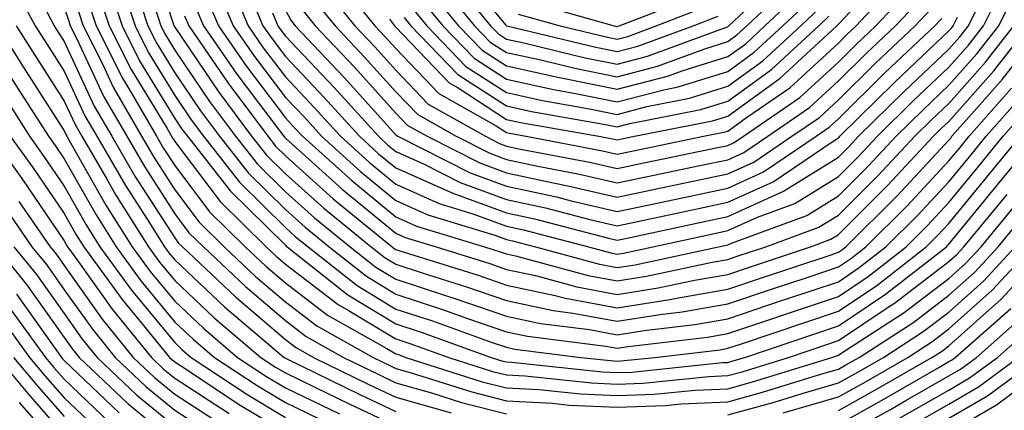
# Model space of a CAD drawing. Units: inches. Extents: x 963203 to 965843, y 7260938 to 7263578.
# Drawn here: x 964894 to 964983, y 7262597 to 7262632 of the extents above; entities that cross this region are included whole.
import ezdxf

# ---------------------------------------------------------------- set-up
doc = ezdxf.new("R2010")
doc.units = ezdxf.units.IN
doc.header["$MEASUREMENT"] = 0
doc.layers.add('Contour_96327260', color=7, linetype='Continuous', true_color=0xd01150)

msp = doc.modelspace()

# ---------------------------------------------------------------- linework, layer by layer
at = {"layer": 'Contour_96327260'}
for points in [[(964893.558, 7262641.92, 3196), (964895.208, 7262639.078, 3196), (964898.05, 7262633.561, 3196), (964898.47, 7262632.34, 3196), (964898.607, 7262631.92, 3196), (964899.163, 7262630.807, 3196), (964901.634, 7262625.504, 3196), (964903.704, 7262621.92, 3196), (964905.306, 7262619.176, 3196), (964908.05, 7262614.899, 3196), (964909.329, 7262613.199, 3196), (964910.638, 7262611.92, 3196), (964914.446, 7262608.317, 3196), (964918.05, 7262605.24, 3196), (964919.925, 7262603.795, 3196), (964923.294, 7262601.92, 3196), (964926.487, 7262600.358, 3196), (964928.05, 7262599.625, 3196), (964931.253, 7262598.717, 3196), (964933.978, 7262597.848, 3196), (964938.05, 7262596.803, 3196)], [(964905.54, 7262639.41, 3204), (964907.943, 7262632.027, 3204), (964907.972, 7262631.92, 3204), (964908.001, 7262631.871, 3204), (964908.05, 7262631.783, 3204), (964912.034, 7262625.904, 3204), (964915.003, 7262621.92, 3204), (964916.341, 7262620.211, 3204), (964918.05, 7262618.531, 3204), (964921.536, 7262615.406, 3204), (964925.814, 7262611.92, 3204), (964927.064, 7262610.934, 3204), (964928.05, 7262610.338, 3204), (964930.413, 7262609.557, 3204), (964934.427, 7262608.297, 3204), (964938.05, 7262607.057, 3204), (964942.278, 7262606.149, 3204), (964944.046, 7262605.924, 3204), (964948.05, 7262605.182, 3204), (964951.927, 7262605.797, 3204), (964953.939, 7262606.031, 3204), (964958.05, 7262606.754, 3204), (964961.917, 7262608.053, 3204), (964965.316, 7262609.186, 3204), (964968.05, 7262610.104, 3204), (964969.144, 7262610.826, 3204), (964970.54, 7262611.92, 3204), (964974.3, 7262615.67, 3204), (964978.05, 7262619.693, 3204), (964979.056, 7262620.914, 3204), (964979.876, 7262621.92, 3204), (964983.704, 7262626.266, 3204)], [(964894.026, 7262637.897, 3195), (964896.107, 7262633.863, 3195), (964897.142, 7262631.92, 3195), (964897.493, 7262631.363, 3195), (964898.05, 7262630.494, 3195), (964900.775, 7262624.645, 3195), (964902.347, 7262621.92, 3195), (964904.446, 7262618.317, 3195), (964908.05, 7262612.721, 3195), (964908.392, 7262612.262, 3195), (964908.743, 7262611.92, 3195), (964913.528, 7262607.399, 3195), (964918.05, 7262603.531, 3195), (964918.958, 7262602.828, 3195), (964920.599, 7262601.92, 3195), (964925.599, 7262599.469, 3195), (964928.05, 7262598.326, 3195), (964933.04, 7262596.91, 3195)], [(964927.454, 7262632.516, 3217), (964927.933, 7262631.92, 3217), (964927.991, 7262631.861, 3217), (964928.05, 7262631.793, 3217), (964932.874, 7262626.744, 3217), (964933.675, 7262626.295, 3217), (964938.05, 7262623.453, 3217), (964939.31, 7262623.18, 3217), (964946.39, 7262621.92, 3217), (964947.786, 7262621.656, 3217), (964948.05, 7262621.588, 3217), (964948.323, 7262621.647, 3217), (964949.622, 7262621.92, 3217), (964956.663, 7262623.307, 3217), (964958.05, 7262623.746, 3217), (964962.796, 7262627.174, 3217), (964967.903, 7262631.92, 3217), (964967.982, 7262631.988, 3217), (964968.05, 7262632.067, 3217), (964972.835, 7262637.135, 3217)], [(964933.509, 7262637.379, 3224), (964937.962, 7262632.008, 3224), (964938.03, 7262631.92, 3224), (964938.069, 7262631.901, 3224), (964946.107, 7262629.977, 3224), (964948.05, 7262629.586, 3224), (964949.905, 7262630.065, 3224), (964954.925, 7262631.92, 3224), (964957.181, 7262632.789, 3224)], [(964892.855, 7262636.725, 3194), (964895.423, 7262631.92, 3194), (964896.448, 7262630.318, 3194), (964898.05, 7262627.799, 3194), (964899.915, 7262623.785, 3194), (964900.999, 7262621.92, 3194), (964903.597, 7262617.467, 3194), (964905.55, 7262614.42, 3194), (964907.122, 7262611.92, 3194), (964907.513, 7262611.383, 3194), (964908.05, 7262610.729, 3194), (964912.591, 7262606.461, 3194), (964917.933, 7262601.92, 3194), (964918.001, 7262601.871, 3194), (964918.05, 7262601.842, 3194), (964918.196, 7262601.774, 3194), (964924.71, 7262598.58, 3194), (964928.05, 7262597.027, 3194)], [(964902.864, 7262636.735, 3201), (964904.456, 7262631.92, 3201), (964905.657, 7262629.527, 3201), (964908.05, 7262625.602, 3201), (964909.534, 7262623.404, 3201), (964910.638, 7262621.92, 3201), (964913.89, 7262617.76, 3201), (964918.05, 7262613.668, 3201), (964918.968, 7262612.838, 3201), (964920.11, 7262611.92, 3201), (964924.544, 7262608.414, 3201), (964928.05, 7262606.285, 3201), (964931.341, 7262605.211, 3201), (964936.673, 7262603.297, 3201), (964938.05, 7262602.828, 3201), (964938.792, 7262602.662, 3201), (964944.759, 7262601.92, 3201), (964947.737, 7262601.608, 3201), (964948.05, 7262601.588, 3201), (964948.372, 7262601.598, 3201), (964951.458, 7262601.92, 3201), (964957.357, 7262602.613, 3201), (964958.05, 7262602.74, 3201), (964959.28, 7262603.151, 3201), (964964.915, 7262605.055, 3201), (964968.05, 7262606.11, 3201), (964971.536, 7262608.434, 3201), (964975.999, 7262611.92, 3201), (964977.025, 7262612.945, 3201), (964978.05, 7262614.039, 3201), (964981.605, 7262618.365, 3201), (964984.505, 7262621.92, 3201)], [(964912.718, 7262636.588, 3209), (964914.691, 7262631.92, 3209), (964916.058, 7262629.928, 3209), (964918.05, 7262627.291, 3209), (964920.667, 7262624.537, 3209), (964923.03, 7262621.92, 3209), (964925.667, 7262619.537, 3209), (964928.05, 7262617.584, 3209), (964931.956, 7262615.826, 3209), (964935.101, 7262614.869, 3209), (964938.05, 7262613.785, 3209), (964939.583, 7262613.453, 3209), (964945.452, 7262611.92, 3209), (964947.493, 7262611.363, 3209), (964948.05, 7262611.256, 3209), (964948.616, 7262611.354, 3209), (964951.273, 7262611.92, 3209), (964956.839, 7262613.131, 3209), (964958.05, 7262613.385, 3209), (964960.726, 7262614.596, 3209), (964964.124, 7262615.846, 3209), (964968.05, 7262618.277, 3209), (964969.876, 7262620.094, 3209), (964971.575, 7262621.92, 3209), (964974.827, 7262625.143, 3209), (964978.05, 7262628.17, 3209), (964979.808, 7262630.162, 3209), (964981.185, 7262631.92, 3209), (964983.45, 7262636.52, 3209)], [(964922.523, 7262636.393, 3216), (964926.136, 7262631.92, 3216), (964927.064, 7262630.934, 3216), (964928.05, 7262629.85, 3216), (964931.927, 7262625.797, 3216), (964937.112, 7262622.858, 3216), (964938.05, 7262622.252, 3216), (964938.323, 7262622.193, 3216), (964939.837, 7262621.92, 3216), (964946.732, 7262620.602, 3216), (964948.05, 7262620.299, 3216), (964949.388, 7262620.582, 3216), (964955.853, 7262621.92, 3216), (964957.689, 7262622.281, 3216), (964958.05, 7262622.399, 3216), (964959.759, 7262623.629, 3216), (964963.655, 7262626.315, 3216), (964968.05, 7262630.358, 3216), (964968.831, 7262631.139, 3216), (964969.661, 7262631.92, 3216), (964973.714, 7262636.256, 3216)], [(964932.737, 7262636.608, 3223), (964936.595, 7262631.92, 3223), (964937.308, 7262631.178, 3223), (964938.05, 7262630.699, 3223), (964939.603, 7262630.367, 3223), (964945.159, 7262629.029, 3223), (964948.05, 7262628.443, 3223), (964950.804, 7262629.166, 3223), (964957.923, 7262631.793, 3223), (964958.05, 7262631.832, 3223), (964958.157, 7262631.92, 3223), (964963.245, 7262636.725, 3223)], [(964901.985, 7262635.856, 3200), (964903.294, 7262631.92, 3200), (964904.876, 7262628.746, 3200), (964908.05, 7262623.541, 3200), (964908.704, 7262622.574, 3200), (964909.193, 7262621.92, 3200), (964913.079, 7262616.949, 3200), (964918.05, 7262612.057, 3200), (964918.118, 7262611.988, 3200), (964918.206, 7262611.92, 3200), (964923.694, 7262607.565, 3200), (964928.05, 7262604.938, 3200), (964930.325, 7262604.195, 3200), (964936.673, 7262601.92, 3200), (964937.718, 7262601.588, 3200), (964938.05, 7262601.5, 3200), (964938.489, 7262601.481, 3200), (964946.732, 7262600.602, 3200), (964948.05, 7262600.543, 3200), (964949.378, 7262600.592, 3200), (964957.571, 7262601.442, 3200), (964958.05, 7262601.461, 3200), (964958.411, 7262601.559, 3200), (964959.583, 7262601.92, 3200), (964965.911, 7262604.059, 3200), (964968.05, 7262604.781, 3200), (964972.327, 7262607.643, 3200), (964977.825, 7262611.92, 3200), (964977.933, 7262612.037, 3200), (964978.05, 7262612.154, 3200), (964982.454, 7262617.516, 3200), (964986.048, 7262621.92, 3200)], [(964904.437, 7262635.533, 3202), (964905.628, 7262631.92, 3202), (964906.439, 7262630.309, 3202), (964908.05, 7262627.662, 3202), (964910.364, 7262624.235, 3202), (964912.093, 7262621.92, 3202), (964914.71, 7262618.58, 3202), (964918.05, 7262615.289, 3202), (964919.827, 7262613.697, 3202), (964922.015, 7262611.92, 3202), (964925.384, 7262609.254, 3202), (964928.05, 7262607.633, 3202), (964932.357, 7262606.227, 3202), (964934.525, 7262605.445, 3202), (964938.05, 7262604.235, 3202), (964939.954, 7262603.824, 3202), (964947.025, 7262602.945, 3202), (964948.05, 7262602.75, 3202), (964949.036, 7262602.906, 3202), (964956.214, 7262603.756, 3202), (964958.05, 7262604.078, 3202), (964961.302, 7262605.172, 3202), (964963.919, 7262606.051, 3202), (964968.05, 7262607.438, 3202), (964970.735, 7262609.235, 3202), (964974.183, 7262611.92, 3202), (964976.116, 7262613.854, 3202), (964978.05, 7262615.924, 3202), (964980.755, 7262619.215, 3202), (964982.962, 7262621.92, 3202), (964985.345, 7262624.625, 3202)], [(964911.771, 7262635.641, 3208), (964913.343, 7262631.92, 3208), (964915.267, 7262629.137, 3208), (964918.05, 7262625.445, 3208), (964919.769, 7262623.639, 3208), (964921.312, 7262621.92, 3208), (964924.857, 7262618.727, 3208), (964928.05, 7262616.1, 3208), (964930.931, 7262614.801, 3208), (964937.005, 7262612.965, 3208), (964938.05, 7262612.584, 3208), (964938.597, 7262612.467, 3208), (964940.667, 7262611.92, 3208), (964946.468, 7262610.338, 3208), (964948.05, 7262610.045, 3208), (964949.671, 7262610.299, 3208), (964957.22, 7262611.92, 3208), (964957.903, 7262612.067, 3208), (964958.05, 7262612.096, 3208), (964958.382, 7262612.252, 3208), (964965.208, 7262614.762, 3208), (964968.05, 7262616.52, 3208), (964970.755, 7262619.215, 3208), (964973.275, 7262621.92, 3208), (964975.677, 7262624.293, 3208), (964978.05, 7262626.539, 3208), (964980.579, 7262629.391, 3208), (964982.562, 7262631.92, 3208), (964984.368, 7262635.602, 3208)], [(964914.554, 7262635.416, 3210), (964916.028, 7262631.92, 3210), (964916.859, 7262630.729, 3210), (964918.05, 7262629.147, 3210), (964921.566, 7262625.436, 3210), (964924.739, 7262621.92, 3210), (964926.478, 7262620.348, 3210), (964928.05, 7262619.059, 3210), (964932.982, 7262616.852, 3210), (964933.187, 7262616.783, 3210), (964938.05, 7262614.996, 3210), (964940.579, 7262614.449, 3210), (964947.278, 7262612.692, 3210), (964948.05, 7262612.516, 3210), (964948.802, 7262612.672, 3210), (964955.784, 7262614.186, 3210), (964958.05, 7262614.664, 3210), (964963.04, 7262616.93, 3210), (964963.089, 7262616.959, 3210), (964968.05, 7262620.026, 3210), (964968.997, 7262620.973, 3210), (964969.886, 7262621.92, 3210), (964973.987, 7262625.983, 3210), (964978.05, 7262629.811, 3210), (964979.046, 7262630.924, 3210), (964979.818, 7262631.92, 3210), (964981.517, 7262635.387, 3210)], [(964921.526, 7262635.397, 3215), (964924.339, 7262631.92, 3215), (964926.146, 7262630.016, 3215), (964928.05, 7262627.897, 3215), (964930.97, 7262624.84, 3215), (964936.136, 7262621.92, 3215), (964937.405, 7262621.276, 3215), (964938.05, 7262621.041, 3215), (964939.173, 7262620.797, 3215), (964945.687, 7262619.557, 3215), (964948.05, 7262619, 3215), (964950.462, 7262619.508, 3215), (964956.995, 7262620.865, 3215), (964958.05, 7262621.09, 3215), (964958.626, 7262621.344, 3215), (964959.466, 7262621.92, 3215), (964964.554, 7262625.416, 3215), (964968.05, 7262628.639, 3215), (964969.7, 7262630.27, 3215), (964971.448, 7262631.92, 3215), (964974.632, 7262635.338, 3215)], [(964931.946, 7262635.817, 3222), (964935.159, 7262631.92, 3222), (964936.575, 7262630.445, 3222), (964938.05, 7262629.488, 3222), (964941.146, 7262628.824, 3222), (964944.222, 7262628.092, 3222), (964948.05, 7262627.311, 3222), (964951.702, 7262628.268, 3222), (964955.97, 7262629.84, 3222), (964958.05, 7262630.485, 3222), (964958.88, 7262631.09, 3222), (964959.778, 7262631.92, 3222), (964964.036, 7262635.934, 3222)], [(964901.107, 7262634.977, 3199), (964902.122, 7262631.92, 3199), (964904.095, 7262627.965, 3199), (964907.357, 7262622.613, 3199), (964907.757, 7262621.92, 3199), (964907.864, 7262621.735, 3199), (964908.05, 7262621.451, 3199), (964912.142, 7262616.012, 3199), (964916.312, 7262611.92, 3199), (964917.21, 7262611.08, 3199), (964918.05, 7262610.358, 3199), (964922.825, 7262606.695, 3199), (964923.831, 7262606.139, 3199), (964928.05, 7262603.59, 3199), (964929.31, 7262603.18, 3199), (964932.816, 7262601.92, 3199), (964936.78, 7262600.651, 3199), (964938.05, 7262600.328, 3199), (964939.73, 7262600.24, 3199), (964945.735, 7262599.606, 3199), (964948.05, 7262599.498, 3199), (964950.384, 7262599.586, 3199), (964956.331, 7262600.201, 3199), (964958.05, 7262600.27, 3199), (964959.349, 7262600.621, 3199), (964963.528, 7262601.92, 3199), (964966.907, 7262603.063, 3199), (964968.05, 7262603.443, 3199), (964972.65, 7262606.52, 3199), (964973.138, 7262606.832, 3199), (964978.05, 7262610.592, 3199), (964978.753, 7262611.217, 3199), (964979.407, 7262611.92, 3199), (964983.304, 7262616.666, 3199)], [(964910.823, 7262634.693, 3207), (964911.995, 7262631.92, 3207), (964914.466, 7262628.336, 3207), (964918.05, 7262623.59, 3207), (964918.86, 7262622.731, 3207), (964919.603, 7262621.92, 3207), (964924.046, 7262617.916, 3207), (964928.05, 7262614.625, 3207), (964929.915, 7262613.785, 3207), (964936.058, 7262611.92, 3207), (964937.571, 7262611.442, 3207), (964938.05, 7262611.285, 3207), (964938.86, 7262611.11, 3207), (964945.443, 7262609.313, 3207), (964948.05, 7262608.834, 3207), (964950.716, 7262609.254, 3207), (964956.653, 7262610.524, 3207), (964958.05, 7262610.768, 3207), (964958.909, 7262611.061, 3207), (964961.507, 7262611.92, 3207), (964966.282, 7262613.688, 3207), (964968.05, 7262614.772, 3207), (964971.624, 7262618.346, 3207), (964974.964, 7262621.92, 3207), (964976.517, 7262623.453, 3207), (964978.05, 7262624.899, 3207), (964981.351, 7262628.619, 3207), (964983.929, 7262631.92, 3207)], [(964931.155, 7262635.026, 3221), (964933.714, 7262631.92, 3221), (964935.843, 7262629.713, 3221), (964938.05, 7262628.287, 3221), (964942.689, 7262627.281, 3221), (964943.275, 7262627.145, 3221), (964948.05, 7262626.178, 3221), (964952.601, 7262627.369, 3221), (964954.017, 7262627.887, 3221), (964958.05, 7262629.137, 3221), (964959.671, 7262630.299, 3221), (964961.409, 7262631.92, 3221), (964964.827, 7262635.143, 3221)], [(964940.189, 7262634.059, 3226), (964947.767, 7262631.92, 3226), (964947.991, 7262631.861, 3226), (964948.05, 7262631.852, 3226), (964948.099, 7262631.871, 3226), (964948.245, 7262631.92, 3226), (964955.316, 7262634.654, 3226)], [(964900.228, 7262634.098, 3198), (964900.95, 7262631.92, 3198), (964903.314, 7262627.184, 3198), (964904.153, 7262625.817, 3198), (964906.409, 7262621.92, 3198), (964907.015, 7262620.885, 3198), (964908.05, 7262619.264, 3198), (964911.204, 7262615.074, 3198), (964914.417, 7262611.92, 3198), (964916.292, 7262610.162, 3198), (964918.05, 7262608.649, 3198), (964921.859, 7262605.729, 3198), (964927.239, 7262602.731, 3198), (964928.05, 7262602.242, 3198), (964928.294, 7262602.164, 3198), (964928.958, 7262601.92, 3198), (964935.843, 7262599.713, 3198), (964938.05, 7262599.156, 3198), (964940.96, 7262599.01, 3198), (964944.739, 7262598.61, 3198), (964948.05, 7262598.463, 3198), (964951.39, 7262598.58, 3198), (964955.091, 7262598.961, 3198), (964958.05, 7262599.078, 3198), (964960.276, 7262599.693, 3198), (964967.464, 7262601.92, 3198), (964968.05, 7262602.115, 3198), (964968.646, 7262602.516, 3198), (964973.997, 7262605.973, 3198), (964978.05, 7262609.068, 3198), (964979.554, 7262610.416, 3198), (964980.95, 7262611.92, 3198), (964984.153, 7262615.817, 3198)], [(964906.185, 7262633.785, 3203), (964906.8, 7262631.92, 3203), (964907.22, 7262631.09, 3203), (964908.05, 7262629.723, 3203), (964911.204, 7262625.074, 3203), (964913.548, 7262621.92, 3203), (964915.521, 7262619.391, 3203), (964918.05, 7262616.91, 3203), (964920.677, 7262614.547, 3203), (964923.909, 7262611.92, 3203), (964926.224, 7262610.094, 3203), (964928.05, 7262608.99, 3203), (964932.425, 7262607.545, 3203), (964933.382, 7262607.252, 3203), (964938.05, 7262605.641, 3203), (964941.116, 7262604.986, 3203), (964945.54, 7262604.43, 3203), (964948.05, 7262603.971, 3203), (964950.482, 7262604.352, 3203), (964955.071, 7262604.899, 3203), (964958.05, 7262605.416, 3203), (964962.913, 7262607.057, 3203), (964963.314, 7262607.184, 3203), (964968.05, 7262608.766, 3203), (964969.935, 7262610.035, 3203), (964972.357, 7262611.92, 3203), (964975.208, 7262614.762, 3203), (964978.05, 7262617.809, 3203), (964979.905, 7262620.065, 3203), (964981.419, 7262621.92, 3203), (964984.525, 7262625.445, 3203)], [(964909.876, 7262633.746, 3206), (964910.657, 7262631.92, 3206), (964913.675, 7262627.545, 3206), (964917.503, 7262622.467, 3206), (964917.972, 7262621.842, 3206), (964918.05, 7262621.764, 3206), (964919.573, 7262620.397, 3206), (964923.226, 7262617.096, 3206), (964928.05, 7262613.141, 3206), (964928.89, 7262612.76, 3206), (964931.673, 7262611.92, 3206), (964936.526, 7262610.397, 3206), (964938.05, 7262609.869, 3206), (964940.657, 7262609.313, 3206), (964944.417, 7262608.287, 3206), (964948.05, 7262607.613, 3206), (964951.771, 7262608.199, 3206), (964955.032, 7262608.902, 3206), (964958.05, 7262609.43, 3206), (964959.915, 7262610.055, 3206), (964965.521, 7262611.92, 3206), (964967.366, 7262612.604, 3206), (964968.05, 7262613.024, 3206), (964972.503, 7262617.467, 3206), (964976.663, 7262621.92, 3206), (964977.357, 7262622.613, 3206), (964978.05, 7262623.268, 3206), (964982.122, 7262627.848, 3206), (964985.296, 7262631.92, 3206)], [(964920.53, 7262634.401, 3214), (964922.542, 7262631.92, 3214), (964925.218, 7262629.088, 3214), (964928.05, 7262625.953, 3214), (964930.023, 7262623.893, 3214), (964933.499, 7262621.92, 3214), (964936.526, 7262620.397, 3214), (964938.05, 7262619.83, 3214), (964940.716, 7262619.254, 3214), (964944.632, 7262618.502, 3214), (964948.05, 7262617.701, 3214), (964951.526, 7262618.443, 3214), (964955.364, 7262619.235, 3214), (964958.05, 7262619.801, 3214), (964959.505, 7262620.465, 3214), (964961.663, 7262621.92, 3214), (964965.443, 7262624.527, 3214), (964968.05, 7262626.93, 3214), (964970.56, 7262629.41, 3214), (964973.226, 7262631.92, 3214), (964975.56, 7262634.41, 3214)], [(964929.583, 7262633.453, 3219), (964930.833, 7262631.92, 3219), (964934.378, 7262628.248, 3219), (964938.05, 7262625.875, 3219), (964941.302, 7262625.172, 3219), (964945.56, 7262624.41, 3219), (964948.05, 7262623.902, 3219), (964950.735, 7262624.606, 3219), (964954.603, 7262625.367, 3219), (964958.05, 7262626.442, 3219), (964961.234, 7262628.736, 3219), (964964.651, 7262631.92, 3219), (964966.4, 7262633.57, 3219)], [(964930.364, 7262634.235, 3220), (964932.278, 7262631.92, 3220), (964935.11, 7262628.981, 3220), (964938.05, 7262627.076, 3220), (964942.288, 7262626.158, 3220), (964944.134, 7262625.836, 3220), (964948.05, 7262625.045, 3220), (964952.269, 7262626.139, 3220), (964953.568, 7262626.402, 3220), (964958.05, 7262627.789, 3220), (964960.452, 7262629.518, 3220), (964963.03, 7262631.92, 3220), (964965.609, 7262634.361, 3220)], [(964939.114, 7262632.985, 3225), (964942.884, 7262631.92, 3225), (964947.054, 7262630.924, 3225), (964948.05, 7262630.719, 3225), (964949.007, 7262630.963, 3225), (964951.585, 7262631.92, 3225), (964956.243, 7262633.727, 3225)], [(964899.349, 7262633.219, 3197), (964899.778, 7262631.92, 3197), (964901.507, 7262628.463, 3197), (964902.484, 7262626.354, 3197), (964905.052, 7262621.92, 3197), (964906.155, 7262620.026, 3197), (964908.05, 7262617.086, 3197), (964910.267, 7262614.137, 3197), (964912.523, 7262611.92, 3197), (964915.364, 7262609.235, 3197), (964918.05, 7262606.94, 3197), (964920.892, 7262604.762, 3197), (964925.989, 7262601.92, 3197), (964927.376, 7262601.246, 3197), (964928.05, 7262600.924, 3197), (964929.437, 7262600.533, 3197), (964934.915, 7262598.785, 3197), (964938.05, 7262597.975, 3197), (964942.2, 7262597.77, 3197), (964943.734, 7262597.604, 3197), (964948.05, 7262597.418, 3197), (964952.396, 7262597.574, 3197), (964953.851, 7262597.721, 3197), (964958.05, 7262597.897, 3197), (964961.204, 7262598.766, 3197), (964966.546, 7262600.416, 3197), (964968.05, 7262600.856, 3197), (964968.734, 7262601.236, 3197), (964969.925, 7262601.92, 3197), (964974.866, 7262605.104, 3197), (964978.05, 7262607.545, 3197), (964980.364, 7262609.606, 3197), (964982.503, 7262611.92, 3197), (964985.003, 7262614.967, 3197)], [(964908.939, 7262632.809, 3205), (964909.31, 7262631.92, 3205), (964912.103, 7262627.867, 3205), (964912.864, 7262626.735, 3205), (964916.458, 7262621.92, 3205), (964917.151, 7262621.022, 3205), (964918.05, 7262620.143, 3205), (964922.386, 7262616.256, 3205), (964927.718, 7262611.92, 3205), (964927.903, 7262611.774, 3205), (964928.05, 7262611.686, 3205), (964928.401, 7262611.568, 3205), (964935.472, 7262609.342, 3205), (964938.05, 7262608.463, 3205), (964942.454, 7262607.516, 3205), (964943.392, 7262607.262, 3205), (964948.05, 7262606.402, 3205), (964952.816, 7262607.154, 3205), (964953.411, 7262607.281, 3205), (964958.05, 7262608.092, 3205), (964960.911, 7262609.059, 3205), (964967.308, 7262611.178, 3205), (964968.05, 7262611.432, 3205), (964968.343, 7262611.627, 3205), (964968.724, 7262611.92, 3205), (964973.392, 7262616.578, 3205), (964978.05, 7262621.578, 3205), (964978.206, 7262621.764, 3205), (964978.323, 7262621.92, 3205), (964980.364, 7262624.235, 3205), (964982.894, 7262627.076, 3205), (964986.673, 7262631.92, 3205)], [(964916.878, 7262633.092, 3211), (964917.376, 7262631.92, 3211), (964917.65, 7262631.52, 3211), (964918.05, 7262630.992, 3211), (964922.464, 7262626.334, 3211), (964926.458, 7262621.92, 3211), (964927.288, 7262621.158, 3211), (964928.05, 7262620.543, 3211), (964930.55, 7262619.42, 3211), (964933.87, 7262617.74, 3211), (964938.05, 7262616.207, 3211), (964941.566, 7262615.436, 3211), (964945.579, 7262614.391, 3211), (964948.05, 7262613.815, 3211), (964950.452, 7262614.322, 3211), (964954.72, 7262615.25, 3211), (964958.05, 7262615.953, 3211), (964962.161, 7262617.809, 3211), (964967.669, 7262621.539, 3211), (964968.05, 7262621.774, 3211), (964968.128, 7262621.842, 3211), (964968.196, 7262621.92, 3211), (964973.148, 7262626.822, 3211), (964978.05, 7262631.451, 3211), (964978.275, 7262631.695, 3211), (964978.441, 7262631.92, 3211), (964978.821, 7262632.692, 3211)], [(964918.05, 7262633.326, 3212), (964918.548, 7262632.418, 3212), (964918.948, 7262631.92, 3212), (964923.372, 7262627.242, 3212), (964928.05, 7262622.057, 3212), (964928.118, 7262621.988, 3212), (964928.226, 7262621.92, 3212), (964934.759, 7262618.629, 3212), (964938.05, 7262617.418, 3212), (964942.562, 7262616.432, 3212), (964943.89, 7262616.08, 3212), (964948.05, 7262615.104, 3212), (964952.103, 7262615.973, 3212), (964953.665, 7262616.305, 3212), (964958.05, 7262617.233, 3212), (964961.273, 7262618.697, 3212), (964966.048, 7262621.92, 3212), (964967.23, 7262622.74, 3212), (964968.05, 7262623.492, 3212), (964972.288, 7262627.682, 3212), (964976.78, 7262631.92, 3212), (964977.396, 7262632.574, 3212)], [(964919.544, 7262633.414, 3213), (964920.745, 7262631.92, 3213), (964924.3, 7262628.17, 3213), (964928.05, 7262624, 3213), (964929.066, 7262622.936, 3213), (964930.862, 7262621.92, 3213), (964935.638, 7262619.508, 3213), (964938.05, 7262618.619, 3213), (964942.269, 7262617.701, 3213), (964943.577, 7262617.447, 3213), (964948.05, 7262616.402, 3213), (964952.601, 7262617.369, 3213), (964953.743, 7262617.613, 3213), (964958.05, 7262618.522, 3213), (964960.394, 7262619.576, 3213), (964963.851, 7262621.92, 3213), (964966.341, 7262623.629, 3213), (964968.05, 7262625.211, 3213), (964971.419, 7262628.551, 3213), (964975.003, 7262631.92, 3213), (964976.478, 7262633.492, 3213)], [(964928.792, 7262632.662, 3218), (964929.398, 7262631.92, 3218), (964933.646, 7262627.516, 3218), (964938.05, 7262624.664, 3218), (964940.306, 7262624.176, 3218), (964946.985, 7262622.985, 3218), (964948.05, 7262622.77, 3218), (964949.202, 7262623.072, 3218), (964955.628, 7262624.342, 3218), (964958.05, 7262625.094, 3218), (964962.015, 7262627.955, 3218), (964966.273, 7262631.92, 3218), (964967.191, 7262632.779, 3218)], [(964891.985, 7262631.92, 3192), (964894.339, 7262628.209, 3192), (964898.05, 7262622.408, 3192), (964898.206, 7262622.076, 3192), (964898.294, 7262621.92, 3192), (964898.636, 7262621.334, 3192), (964901.829, 7262615.699, 3192), (964904.202, 7262611.92, 3192), (964905.823, 7262609.693, 3192), (964908.05, 7262606.988, 3192), (964910.667, 7262604.537, 3192), (964913.734, 7262601.92, 3192), (964916.331, 7262600.201, 3192), (964918.05, 7262599.166, 3192), (964922.943, 7262596.813, 3192)], [(964893.704, 7262631.92, 3193), (964895.394, 7262629.264, 3193), (964898.05, 7262625.104, 3193), (964899.066, 7262622.936, 3193), (964899.642, 7262621.92, 3193), (964901.868, 7262618.102, 3193), (964902.728, 7262616.598, 3193), (964905.667, 7262611.92, 3193), (964906.663, 7262610.533, 3193), (964908.05, 7262608.863, 3193), (964911.624, 7262605.494, 3193), (964915.833, 7262601.92, 3193), (964917.161, 7262601.031, 3193), (964918.05, 7262600.504, 3193), (964920.784, 7262599.186, 3193), (964923.831, 7262597.701, 3193), (964928.05, 7262595.719, 3193)], [(964893.294, 7262627.164, 3191), (964894.144, 7262625.826, 3191), (964896.634, 7262621.92, 3191), (964897.23, 7262621.1, 3191), (964898.05, 7262619.889, 3191), (964900.931, 7262614.801, 3191), (964902.747, 7262611.92, 3191), (964904.974, 7262608.844, 3191), (964908.05, 7262605.113, 3191), (964909.7, 7262603.57, 3191), (964911.634, 7262601.92, 3191), (964915.491, 7262599.361, 3191), (964918.05, 7262597.828, 3191), (964922.034, 7262595.904, 3191)], [(964892.239, 7262626.11, 3190), (964894.905, 7262621.92, 3190), (964896.224, 7262620.094, 3190), (964898.05, 7262617.408, 3190), (964900.032, 7262613.902, 3190), (964901.282, 7262611.92, 3190), (964904.134, 7262608.004, 3190), (964908.05, 7262603.248, 3190), (964908.734, 7262602.604, 3190), (964909.534, 7262601.92, 3190), (964914.651, 7262598.522, 3190), (964918.05, 7262596.481, 3190)], [(964891.458, 7262621.92, 3188), (964894.222, 7262618.092, 3188), (964898.05, 7262612.457, 3188), (964898.245, 7262612.115, 3188), (964898.362, 7262611.92, 3188), (964899.202, 7262610.768, 3188), (964902.396, 7262606.266, 3188), (964905.941, 7262601.92, 3188), (964907.015, 7262600.885, 3188), (964908.05, 7262600.045, 3188), (964912.982, 7262596.852, 3188)], [(964893.177, 7262621.92, 3189), (964895.228, 7262619.098, 3189), (964898.05, 7262614.928, 3189), (964899.144, 7262613.014, 3189), (964899.827, 7262611.92, 3189), (964903.284, 7262607.154, 3189), (964905.491, 7262604.479, 3189), (964907.571, 7262601.92, 3189), (964907.816, 7262601.686, 3189), (964908.05, 7262601.5, 3189), (964909.251, 7262600.719, 3189), (964913.821, 7262597.692, 3189), (964918.05, 7262595.143, 3189)], [(964892.249, 7262616.119, 3186), (964895.13, 7262611.92, 3186), (964896.448, 7262610.318, 3186), (964898.05, 7262608.043, 3186), (964900.599, 7262604.469, 3186), (964902.669, 7262601.92, 3186), (964905.423, 7262599.293, 3186), (964908.05, 7262597.154, 3186), (964911.224, 7262595.094, 3186)], [(964893.958, 7262616.012, 3187), (964896.771, 7262611.92, 3187), (964897.347, 7262611.217, 3187), (964898.05, 7262610.221, 3187), (964901.497, 7262605.367, 3187), (964904.3, 7262601.92, 3187), (964906.224, 7262600.094, 3187), (964908.05, 7262598.6, 3187), (964912.103, 7262595.973, 3187)], [(964891.859, 7262611.92, 3184), (964894.651, 7262608.522, 3184), (964898.05, 7262603.707, 3184), (964898.792, 7262602.662, 3184), (964899.398, 7262601.92, 3184), (964903.831, 7262597.701, 3184), (964908.05, 7262594.254, 3184)], [(964893.499, 7262611.92, 3185), (964895.55, 7262609.42, 3185), (964898.05, 7262605.875, 3185), (964899.691, 7262603.561, 3185), (964901.028, 7262601.92, 3185), (964904.622, 7262598.492, 3185), (964908.05, 7262595.699, 3185)], [(964958.05, 7262596.705, 3196), (964962.142, 7262597.828, 3196), (964964.778, 7262598.649, 3196), (964968.05, 7262599.606, 3196), (964969.534, 7262600.436, 3196), (964972.122, 7262601.92, 3196), (964975.726, 7262604.244, 3196), (964978.05, 7262606.022, 3196), (964981.165, 7262608.805, 3196), (964984.046, 7262611.92, 3196)], [(964963.069, 7262596.901, 3195), (964968.05, 7262598.346, 3195), (964970.345, 7262599.625, 3195), (964974.319, 7262601.92, 3195), (964976.585, 7262603.385, 3195), (964978.05, 7262604.498, 3195), (964981.966, 7262608.004, 3195), (964985.599, 7262611.92, 3195)], [(964968.05, 7262597.096, 3194), (964971.146, 7262598.824, 3194), (964976.517, 7262601.92, 3194), (964977.454, 7262602.516, 3194), (964978.05, 7262602.975, 3194), (964982.776, 7262607.193, 3194), (964987.142, 7262611.92, 3194)], [(964893.753, 7262607.623, 3183), (964897.132, 7262602.838, 3183), (964897.796, 7262601.92, 3183), (964897.913, 7262601.783, 3183), (964898.05, 7262601.627, 3183), (964903.03, 7262596.901, 3183)], [(964892.864, 7262606.735, 3182), (964896.351, 7262601.92, 3182), (964897.122, 7262600.992, 3182), (964898.05, 7262599.938, 3182), (964902.161, 7262596.031, 3182)], [(964968.05, 7262595.846, 3193), (964971.946, 7262598.024, 3193), (964977.142, 7262601.012, 3193), (964978.05, 7262601.529, 3193), (964978.294, 7262601.676, 3193), (964978.626, 7262601.92, 3193), (964983.636, 7262606.334, 3193)], [(964892.025, 7262605.895, 3181), (964894.905, 7262601.92, 3181), (964896.341, 7262600.211, 3181), (964898.05, 7262598.248, 3181), (964901.302, 7262595.172, 3181)], [(964968.05, 7262594.596, 3192), (964972.757, 7262597.213, 3192), (964974.153, 7262598.024, 3192), (964978.05, 7262600.25, 3192), (964979.105, 7262600.865, 3192), (964980.53, 7262601.92, 3192), (964984.525, 7262605.445, 3192)], [(964973.568, 7262596.402, 3191), (964978.05, 7262598.961, 3191), (964979.915, 7262600.055, 3191), (964982.425, 7262601.92, 3191), (964985.413, 7262604.557, 3191)], [(964892.015, 7262601.92, 3179), (964894.769, 7262598.639, 3179), (964898.05, 7262594.879, 3179)], [(964893.46, 7262601.92, 3180), (964895.55, 7262599.42, 3180), (964898.05, 7262596.568, 3180)], [(964974.378, 7262595.592, 3190), (964978.05, 7262597.682, 3190), (964980.726, 7262599.244, 3190), (964984.319, 7262601.92, 3190)], [(964978.05, 7262596.402, 3189), (964981.536, 7262598.434, 3189), (964986.224, 7262601.92, 3189)], [(964978.05, 7262595.123, 3188), (964982.337, 7262597.633, 3188), (964987.855, 7262601.725, 3188)], [(964893.978, 7262597.848, 3178), (964898.05, 7262593.19, 3178)]]:
    msp.add_polyline3d(points, dxfattribs=at)

doc.saveas('drawing.dxf')
